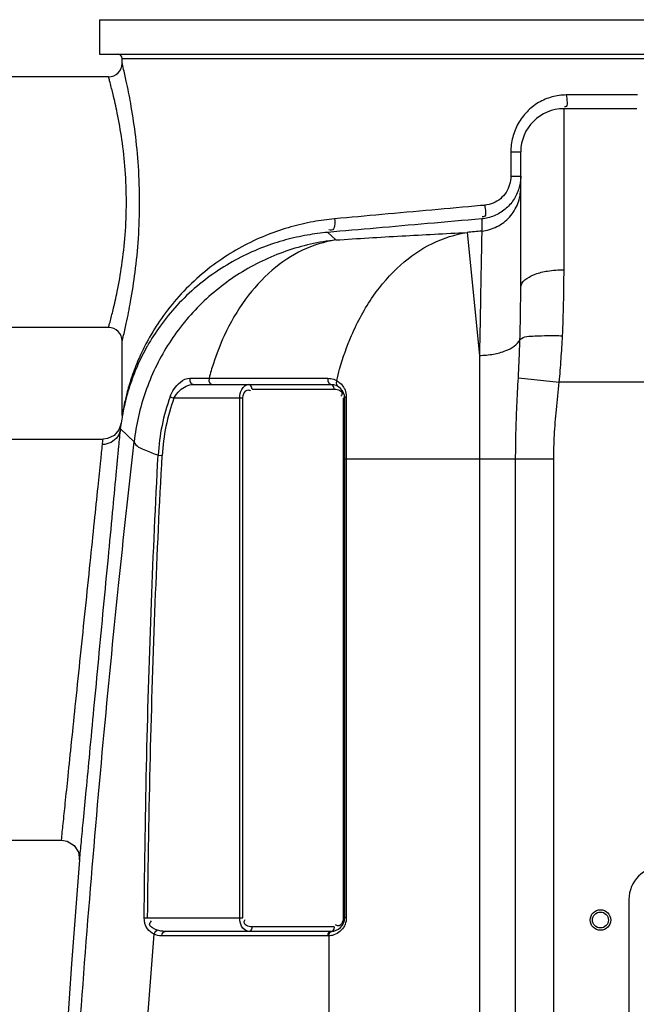
# Model space of a CAD drawing. Units: millimetres. Extents: x 7580 to 11721, y 12424 to 16094.
# Drawn here: x 8815 to 9085, y 15385 to 15817 of the extents above; entities that cross this region are included whole.
import ezdxf

# ---------------------------------------------------------------- set-up
doc = ezdxf.new("R2010")
doc.units = ezdxf.units.MM
for name, color, linetype, lineweight in [('AM_5', 3, 'Continuous', 25), ('anbauteile dünn', 3, 'Continuous', 25), ('körperlinien dünn', 1, 'Continuous', 25)]:
    doc.layers.add(name, color=color, linetype=linetype, lineweight=lineweight)
doc.styles.get("Standard").update_dxf_attribs({"font": 'ARIAL.TTF'})
doc.dimstyles.new('AM_DIN$0', dxfattribs={"dimtxt": 50, "dimasz": 65, "dimexe": 25, "dimexo": 1, "dimgap": 15, "dimtad": 1, "dimdec": 0, "dimdsep": 46, "dimtxsty": 'STANDARD', "dimcen": 0, "dimclrd": 256, "dimclre": 256, "dimclrt": 2, "dimadec": 0, "dimazin": 2, "dimtp": 0.1, "dimtm": 0.1, "dimtfac": 0.71, "dimtdec": 0, "dimtmove": 0, "dimatfit": 3, "dimfxl": 1, "dimlwd": -1, "dimlwe": -1, "dimarcsym": 0})

# ---------------------------------------------------------------- blocks, each defined once
blk = doc.blocks.new('*D869')
at = {"layer": 'AM_5'}
for p, q in [((8689.91, 15469.98), (7928.83, 15469.98)), ((7953.83, 14279.98), (7953.83, 15404.98)), ((8821.51, 14214.98), (7928.83, 14214.98))]:
    blk.add_line(p, q, dxfattribs=at)
for points in [[(7943, 15404.98), (7964.66, 15404.98), (7953.83, 15469.98)], [(7943, 14279.98), (7964.66, 14279.98), (7953.83, 14214.98)]]:
    blk.add_solid(points, dxfattribs=at)
at = {"layer": 'DEFPOINTS', "color": 0}
for p in [(7953.83, 15469.98), (8690.91, 15469.98), (8822.51, 14214.98)]:
    blk.add_point(p, dxfattribs=at)
at = {"layer": 'AM_5', "color": 2, "insert": (7913.3, 14910.94), "char_height": 50, "attachment_point": 5, "rotation": 90}
blk.add_mtext('1250', dxfattribs=at)
blk = doc.blocks.new('*D870')
at = {"layer": 'AM_5'}
for p, q in [((9084.01, 15891.97), (7778.83, 15891.97)), ((7803.83, 15826.97), (7803.83, 14279.98)), ((8821.51, 14214.98), (7778.83, 14214.98))]:
    blk.add_line(p, q, dxfattribs=at)
for points in [[(7793, 15826.97), (7814.66, 15826.97), (7803.83, 15891.97)], [(7793, 14279.98), (7814.66, 14279.98), (7803.83, 14214.98)]]:
    blk.add_solid(points, dxfattribs=at)
at = {"layer": 'DEFPOINTS', "color": 0}
for p in [(9085.01, 15891.97), (7803.83, 14214.98), (8822.51, 14214.98)]:
    blk.add_point(p, dxfattribs=at)
at = {"layer": 'AM_5', "color": 2, "insert": (7763.3, 14995.18), "char_height": 50, "attachment_point": 5, "rotation": 90}
blk.add_mtext('1700', dxfattribs=at)
blk = doc.blocks.new('*D874')
at = {"layer": 'AM_5'}
for p, q in [((10019.58, 16093.97), (7628.83, 16093.97)), ((7653.83, 16028.97), (7653.83, 14279.98)), ((8671.51, 14214.98), (7628.83, 14214.98))]:
    blk.add_line(p, q, dxfattribs=at)
for points in [[(7643, 16028.97), (7664.66, 16028.97), (7653.83, 16093.97)], [(7643, 14279.98), (7664.66, 14279.98), (7653.83, 14214.98)]]:
    blk.add_solid(points, dxfattribs=at)
at = {"layer": 'DEFPOINTS', "color": 0}
for p in [(10020.58, 16093.97), (7653.83, 14214.98), (8672.51, 14214.98)]:
    blk.add_point(p, dxfattribs=at)
at = {"layer": 'AM_5', "color": 2, "insert": (7613.3, 15095.18), "char_height": 50, "attachment_point": 5, "rotation": 90}
blk.add_mtext('1880', dxfattribs=at)

msp = doc.modelspace()

# ---------------------------------------------------------------- linework, layer by layer
at = {"layer": 'anbauteile dünn'}
msp.add_line((9082.01, 15430.95), (9082.01, 15259.95), dxfattribs=at)
msp.add_arc((9096.51, 15430.95), 14.5, 90, 180, dxfattribs=at)
at = {"layer": 'körperlinien dünn'}
for p, q in [((8849.51, 15816.95), (8849.51, 15801.95)), ((8849.51, 15816.95), (9339.51, 15816.95)), ((8849.51, 15801.95), (9339.51, 15801.95)), ((8859.51, 15797.95), (8859.51, 15799.95)), ((8859.51, 15799.95), (9329.51, 15799.95)), ((8853.51, 15791.95), (8783.51, 15791.95)), ((9085.73, 15783.98), (9054.53, 15783.98)), ((9053.51, 15707.32), (9053.51, 15777.98)), ((9085.51, 15777.98), (9053.51, 15777.98)), ((9030.15, 15758.98), (9030.15, 15748.42)), ((9030.15, 15758.98), (9034.51, 15758.98)), ((9034.51, 15699.51), (9034.51, 15758.98)), ((9030.15, 15748.42), (9034.51, 15748.42)), ((9017.39, 15729.63), (9017.39, 15724.29)), ((8953.3, 15720.36), (8949.83, 15723.69)), ((9010.96, 15723.65), (9016.38, 15669.69)), ((8853.51, 15681.95), (8783.51, 15681.95)), ((8859.51, 15643.37), (8859.51, 15675.95)), ((9016.38, 15669.69), (9016.37, 14836.01)), ((8889.28, 15659.72), (8897.65, 15659.72)), ((9033.47, 15659.94), (9051.43, 15657.98)), ((8890.78, 15656.95), (8951.19, 15656.95)), ((8916.52, 15654.95), (8952.6, 15654.95)), ((8951.9, 15656.68), (8951.19, 15656.95)), ((8953.55, 15656.79), (8954.08, 15656.21)), ((9104.51, 15657.98), (9051.43, 15657.98)), ((8880.58, 15651.56), (8882.25, 15650.95)), ((8912.52, 15650.95), (8882.25, 15650.95)), ((8911.11, 15422.95), (8911.11, 15650.95)), ((8912.52, 15422.95), (8912.52, 15650.95)), ((8956.6, 15650.95), (8956.6, 15422.95)), ((8956.6, 15650.95), (8957.19, 15650.95)), ((8957.19, 15650.95), (8957.19, 15422.95)), ((8957.93, 15651.49), (8957.93, 15422.95)), ((8859.46, 15642.59), (8859.07, 15639.92)), ((8859.44, 15642.44), (8859.43, 15642.43)), ((8859.5, 15642.98), (8859.44, 15642.43)), ((8859.5, 15643.01), (8859.46, 15642.59)), ((8859.51, 15643.37), (8859.5, 15642.98)), ((8858.08, 15637.01), (8855.96, 15634.6)), ((8859.07, 15639.92), (8858.08, 15637.01)), ((8858.82, 15637.55), (8864.79, 15631.82)), ((8766.51, 15632.98), (8851.14, 15632.98)), ((8853.06, 15633.21), (8851.14, 15632.98)), ((8855.96, 15634.6), (8853.06, 15633.21)), ((8875.31, 15625.94), (8877.09, 15625.84)), ((8957.19, 15624.28), (9049.04, 15624.28)), ((9032.28, 14495.31), (9032.28, 15624.28)), ((9049.04, 14495.31), (9049.04, 15624.28)), ((8766.51, 15456.98), (8832.86, 15456.98)), ((8869.18, 15422.97), (8870.69, 15422.95)), ((8870.69, 15422.95), (8912.52, 15422.95)), ((8957.93, 15422.95), (8957.19, 15422.95)), ((8951.19, 15416.95), (8878.34, 15416.95)), ((8952.6, 15418.95), (8916.52, 15418.95)), ((8876.92, 15414.95), (8875.96, 15415.01)), ((8949.77, 15414.95), (8876.92, 15414.95)), ((8950.22, 15414.96), (8950.21, 14832.52))]:
    msp.add_line(p, q, dxfattribs=at)
for points in [[(8889.28, 15659.72), (8889.21, 15658.44), (8889.79, 15657.36), (8890.78, 15656.95)], [(8897.65, 15659.72), (8897.58, 15658.44), (8898.1, 15657.36), (8898.98, 15656.95)], [(8949.85, 15659.66), (8949.81, 15658.39), (8950.33, 15657.35), (8951.19, 15656.95)], [(8953.7, 15658.65), (8953.41, 15657.68), (8953.55, 15656.79)], [(8916.52, 15654.95), (8916.33, 15655.95), (8915.81, 15656.68), (8915.11, 15656.95)], [(8952.6, 15654.95), (8952.41, 15655.95), (8951.9, 15656.68)], [(8957.93, 15651.49), (8957.53, 15651.34), (8957.28, 15651.15), (8957.19, 15650.95)], [(8858.82, 15637.55), (8859, 15639.33), (8859.07, 15639.92)], [(8850.87, 15630.63), (8851.07, 15632.39), (8851.14, 15632.98)], [(8832.86, 15456.98), (8835.43, 15456.56), (8838.45, 15454.71), (8840.37, 15451.74), (8840.84, 15448.34)], [(8873.53, 15415.71), (8873.83, 15416.48), (8874.33, 15417.12), (8874.94, 15417.52)], [(8878.34, 15416.95), (8877.37, 15416.99), (8876.49, 15417.11), (8875.68, 15417.29), (8874.94, 15417.52)], [(8876.92, 15414.95), (8877.11, 15415.95), (8877.63, 15416.68), (8878.34, 15416.95)], [(8916.52, 15418.95), (8916.33, 15417.95), (8915.81, 15417.22), (8915.11, 15416.95)], [(8949.77, 15414.95), (8949.96, 15415.95), (8950.48, 15416.68), (8951.9, 15417.22)], [(8950.22, 15414.96), (8950.37, 15415.94), (8950.85, 15416.67), (8951.52, 15416.96)], [(8952.6, 15418.95), (8952.41, 15417.95), (8951.9, 15417.22)], [(8875.96, 15415.01), (8875.07, 15415.17), (8874.27, 15415.4), (8873.53, 15415.71)], [(8950.22, 15414.96), (8950, 15414.95), (8949.77, 15414.95)]]:
    msp.add_lwpolyline(points, dxfattribs=at)
for radius in [4.5, 3.5]:
    msp.add_circle((9069.51, 15421.95), radius, dxfattribs=at)
for centre, radius, start, end in [((8857.51, 15799.95), 2, 0, 90), ((8853.51, 15797.95), 6, 269.9927, 0.0144), ((9053.51, 15758.98), 19, 90, 180), ((9694.51, 8909.87), 6847.98, 95.674646, 95.728656), ((8853.51, 15675.95), 6, 359.9841, 90.0081), ((8951.19, 15650.95), 6, 0, 90), ((8964.11, 15621.04), 88.93, 159.9309, 176.8454), ((8964.11, 15621.04), 87.15, 159.9309, 176.8454), ((15450.34, 14916.95), 6630.83, 175.403416, 183.834476), ((8951.19, 15422.95), 6, 270, 0)]:
    msp.add_arc(centre, radius, start, end, dxfattribs=at)
for points in [[(8859.99, 15795.98), (8859.83, 15796.64), (8859.67, 15797.29), (8859.51, 15797.95)], [(8854.01, 15790.16), (8853.84, 15790.76), (8853.68, 15791.35), (8853.51, 15791.95)], [(9054.53, 15783.98), (9052.42, 15783.98), (9050.28, 15783.69), (9048.24, 15783.14)], [(9030.98, 15765.43), (9030.43, 15763.33), (9030.15, 15761.15), (9030.15, 15758.98)], [(9034.5, 15747.79), (9034.44, 15746.15), (9034.18, 15744.52), (9033.71, 15742.95)], [(9034.51, 15748.42), (9034.51, 15748.21), (9034.51, 15748), (9034.5, 15747.79)], [(9018.73, 15735.59), (9018.11, 15735.54), (9017.49, 15735.48), (9016.86, 15735.43)], [(8952.8, 15729.65), (8949.65, 15729.36), (8946.52, 15728.94), (8943.41, 15728.38)], [(9020.08, 15730.07), (9019.2, 15729.86), (9018.29, 15729.71), (9017.39, 15729.63)], [(9022.85, 15730.97), (9021.96, 15730.6), (9021.03, 15730.3), (9020.08, 15730.07)], [(8853.51, 15681.95), (8853.67, 15682.53), (8853.84, 15683.12), (8853.99, 15683.7)], [(8859.51, 15675.95), (8859.67, 15676.59), (8859.82, 15677.23), (8859.98, 15677.87)], [(8870.63, 15673.95), (8870.58, 15673.86), (8870.53, 15673.78), (8870.49, 15673.7)], [(8899.54, 15666.14), (8898.85, 15664.02), (8898.22, 15661.88), (8897.65, 15659.72)], [(8953.7, 15658.65), (8954.09, 15660.34), (8954.52, 15662.01), (8954.99, 15663.68)], [(8897.65, 15659.72), (8898.09, 15659.72), (8898.54, 15659.72), (8898.98, 15659.72)], [(8898.98, 15659.72), (8904.28, 15659.71), (8909.58, 15659.71), (8914.89, 15659.7)], [(8949.85, 15659.66), (8950.71, 15659.66), (8951.58, 15659.51), (8952.4, 15659.23)], [(8952.4, 15659.23), (8952.85, 15659.07), (8953.28, 15658.88), (8953.7, 15658.65)], [(8953.7, 15658.65), (8954.23, 15658.36), (8954.73, 15658), (8955.18, 15657.6)], [(8915.38, 15654.39), (8915.56, 15654.31), (8915.72, 15654.21), (8915.88, 15654.09)], [(8952.6, 15654.95), (8953.05, 15654.95), (8953.51, 15654.88), (8953.94, 15654.77)], [(8953.94, 15654.77), (8954.7, 15654.58), (8955.57, 15654.22), (8955.92, 15653.52)], [(8957.07, 15655.14), (8957.49, 15654.29), (8957.77, 15653.34), (8957.88, 15652.39)], [(8955.81, 15652.16), (8955.74, 15652.02), (8955.65, 15651.9), (8955.55, 15651.78)], [(8957.88, 15652.39), (8957.91, 15652.09), (8957.93, 15651.79), (8957.93, 15651.49)], [(8860.46, 15648.43), (8860.1, 15646.75), (8859.78, 15645.06), (8859.51, 15643.37)], [(8860.35, 15647.2), (8860.07, 15645.92), (8859.82, 15644.64), (8859.59, 15643.36)], [(8859.53, 15643), (8859.5, 15642.81), (8859.47, 15642.62), (8859.44, 15642.43)], [(8859.59, 15643.36), (8859.57, 15643.24), (8859.55, 15643.12), (8859.53, 15643)], [(8956.6, 15422.95), (8956.6, 15422.02), (8956.33, 15421.04), (8955.8, 15420.27)], [(8957.93, 15422.95), (8957.93, 15421.97), (8957.74, 15420.98), (8957.39, 15420.07)], [(8916.52, 15418.95), (8915.68, 15418.95), (8914.8, 15419.15), (8914.06, 15419.56)], [(8954.5, 15416.49), (8953.68, 15415.92), (8952.75, 15415.48), (8951.79, 15415.22)], [(8953.74, 15419.51), (8953.57, 15419.59), (8953.4, 15419.69), (8953.24, 15419.81)], [(8951.46, 15415.14), (8951.06, 15415.04), (8950.64, 15414.98), (8950.22, 15414.96)], [(8951.79, 15415.22), (8951.68, 15415.19), (8951.57, 15415.16), (8951.46, 15415.14)]]:
    msp.add_open_spline(points, degree=3, dxfattribs=at)
for points, knots in [([(8859.98, 15677.87), (8860.44, 15679.82), (8861.62, 15684.97), (8863.49, 15694.38), (8865.4, 15706.8), (8866.82, 15721.31), (8867.34, 15736.85), (8866.83, 15752.39), (8865.42, 15766.91), (8863.51, 15779.37), (8861.64, 15788.83), (8860.46, 15794.01), (8859.99, 15795.98)], [0, 0, 0, 0, 6.009784, 15.843784, 28.77586, 43.698828, 59.535611, 75.379394, 90.318382, 103.286015, 113.160854, 119.241216, 119.241216, 119.241216, 119.241216]), ([(8855.49, 15784.39), (8855.46, 15784.53), (8854.99, 15786.46), (8854.49, 15788.38), (8854.01, 15790.16)], [0, 0, 0, 0, 0.421241, 5.955148, 5.955148, 5.955148, 5.955148]), ([(8855.49, 15689.5), (8856.16, 15692.22), (8857.62, 15698.76), (8859.55, 15709.79), (8861, 15722.86), (8861.54, 15736.86), (8861.02, 15750.86), (8859.58, 15763.95), (8857.65, 15775.04), (8856.17, 15781.63), (8855.49, 15784.39)], [0, 0, 0, 0, 8.399556, 20.095211, 33.556276, 47.81923, 62.088086, 75.562992, 87.290176, 95.827261, 95.827261, 95.827261, 95.827261]), ([(9054.53, 15783.98), (9054.53, 15782.24), (9055.75, 15778.56), (9053.79, 15778.8), (9053.68, 15778.82)], [0, 0, 0, 0, 5.221134, 5.56335, 5.56335, 5.56335, 5.56335]), ([(9048.24, 15783.14), (9046.18, 15782.57), (9042.17, 15780.87), (9037.06, 15776.82), (9033.15, 15771.58), (9031.52, 15767.52), (9030.98, 15765.43)], [0, 0, 0, 0, 6.413857, 12.876087, 19.345621, 25.826137, 25.826137, 25.826137, 25.826137]), ([(9030.15, 15748.42), (9030.15, 15747.16), (9029.79, 15744.62), (9028.2, 15741.16), (9025.69, 15738.3), (9022.45, 15736.32), (9019.98, 15735.71), (9018.73, 15735.59)], [0, 0, 0, 0, 3.779797, 7.546369, 11.288986, 15.025823, 18.783063, 18.783063, 18.783063, 18.783063]), ([(9017.39, 15724.29), (9019.69, 15724.52), (9024.26, 15725.84), (9029.91, 15730.14), (9033.64, 15736.18), (9034.51, 15740.86), (9034.51, 15743.17)], [0, 0, 0, 0, 6.951255, 13.899869, 20.845228, 27.788438, 27.788438, 27.788438, 27.788438]), ([(9033.71, 15742.95), (9033.18, 15741.19), (9031.58, 15737.79), (9027.81, 15733.61), (9024.57, 15731.68), (9022.85, 15730.97)], [0, 0, 0, 0, 5.52813, 11.069995, 16.648499, 16.648499, 16.648499, 16.648499]), ([(9016.86, 15735.43), (9009.76, 15734.79), (8995.29, 15733.48), (8973.94, 15731.56), (8959.69, 15730.27), (8952.8, 15729.65)], [0, 0, 0, 0, 21.406736, 43.565095, 64.32579, 64.32579, 64.32579, 64.32579]), ([(9018.73, 15735.59), (9018.86, 15733.91), (9019.89, 15730.44), (9017.76, 15730.51), (9017.53, 15730.55)], [0, 0, 0, 0, 5.072253, 5.772636, 5.772636, 5.772636, 5.772636]), ([(8943.41, 15728.38), (8940.12, 15727.78), (8933.4, 15726.23), (8923.31, 15722.83), (8913.08, 15718.15), (8902.94, 15712.07), (8893.19, 15704.57), (8884.3, 15695.82), (8876.81, 15686.38), (8872.33, 15679.19), (8870.26, 15675.35), (8869.95, 15674.75)], [0, 0, 0, 0, 10.030381, 20.663024, 31.900968, 43.704335, 56.030284, 68.724975, 81.040658, 92.082343, 94.109071, 94.109071, 94.109071, 94.109071]), ([(9017.39, 15729.63), (9009.46, 15728.93), (8994.01, 15727.57), (8971.49, 15725.59), (8956.89, 15724.31), (8949.83, 15723.69)], [0, 0, 0, 0, 23.859647, 46.547742, 67.816278, 67.816278, 67.816278, 67.816278]), ([(8952.8, 15729.65), (8952.89, 15727.93), (8953.03, 15724.18), (8950.63, 15724.69), (8950.26, 15724.83)], [0, 0, 0, 0, 5.177886, 6.383352, 6.383352, 6.383352, 6.383352]), ([(8949.83, 15723.69), (8946.79, 15723.42), (8940.54, 15722.61), (8931.05, 15720.48), (8921.27, 15717.29), (8911.36, 15712.89), (8901.55, 15707.18), (8892.1, 15700.12), (8883.48, 15691.88), (8876.27, 15683.06), (8872.31, 15676.9), (8870.63, 15673.95)], [0, 0, 0, 0, 9.168784, 18.870492, 29.140475, 39.974257, 51.325275, 63.14437, 75.277808, 87.010669, 97.209625, 97.209625, 97.209625, 97.209625]), ([(8953.3, 15720.36), (8962.94, 15721), (8982.16, 15722.17), (9001.39, 15723.18), (9010.96, 15723.65)], [0, 0, 0, 0, 28.993918, 57.758537, 57.758537, 57.758537, 57.758537]), ([(8954.99, 15663.68), (8956.4, 15668.73), (8960.31, 15679.9), (8968.9, 15695.69), (8980.95, 15709.62), (8995.1, 15719.43), (9005.71, 15722.85), (9010.96, 15723.65)], [0, 0, 0, 0, 15.729241, 35.37377, 53.589898, 70.467518, 86.42075, 86.42075, 86.42075, 86.42075]), ([(9017.39, 15724.29), (9017.32, 15720.71), (9017.19, 15713.33), (9016.96, 15701.01), (9016.69, 15686.39), (9016.49, 15675.57), (9016.38, 15669.69)], [0, 0, 0, 0, 10.740093, 22.1386, 36.966099, 54.606194, 54.606194, 54.606194, 54.606194]), ([(8953.3, 15720.36), (8945.85, 15719.54), (8931.08, 15716.2), (8910.64, 15706.38), (8892.9, 15692.23), (8878.76, 15674.48), (8868.95, 15654.04), (8865.61, 15639.27), (8864.79, 15631.82)], [0, 0, 0, 0, 22.485138, 44.978913, 67.477061, 89.979578, 112.475366, 134.956185, 134.956185, 134.956185, 134.956185]), ([(8953.3, 15720.36), (8948.28, 15719.6), (8938.16, 15716.41), (8924.57, 15707.31), (8912.9, 15694.37), (8904.72, 15680.15), (8900.89, 15670.29), (8899.54, 15666.14)], [0, 0, 0, 0, 15.239311, 31.280165, 48.515572, 67.072632, 80.167912, 80.167912, 80.167912, 80.167912]), ([(9040.89, 15705.36), (9042.61, 15706.01), (9046.81, 15706.98), (9051.08, 15707.32), (9053.51, 15707.32)], [0, 0, 0, 0, 5.517929, 12.813294, 12.813294, 12.813294, 12.813294]), ([(9052.84, 15678.3), (9053.07, 15683.07), (9053.4, 15692.74), (9053.51, 15702.42), (9053.51, 15707.32)], [0, 0, 0, 0, 14.311595, 29.030375, 29.030375, 29.030375, 29.030375]), ([(9034.51, 15699.51), (9034.51, 15702.12), (9037.97, 15704.2), (9040.62, 15705.26), (9040.89, 15705.36)], [0, 0, 0, 0, 7.841109, 8.722136, 8.722136, 8.722136, 8.722136]), ([(9034.17, 15676.7), (9034.29, 15680.5), (9034.46, 15688.1), (9034.51, 15695.7), (9034.51, 15699.51)], [0, 0, 0, 0, 11.38727, 22.810656, 22.810656, 22.810656, 22.810656]), ([(8853.99, 15683.7), (8854.47, 15685.46), (8854.98, 15687.39), (8855.45, 15689.33), (8855.49, 15689.5)], [0, 0, 0, 0, 5.470091, 5.992478, 5.992478, 5.992478, 5.992478]), ([(9016.38, 15669.69), (9018.44, 15669.74), (9022.42, 15670.12), (9028.64, 15671.74), (9033.15, 15674.27), (9034.17, 15676.7)], [0, 0, 0, 0, 6.207368, 11.808662, 19.73444, 19.73444, 19.73444, 19.73444]), ([(9033.47, 15659.94), (9033.62, 15662.77), (9033.89, 15668.36), (9034.09, 15673.94), (9034.17, 15676.7)], [0, 0, 0, 0, 8.490796, 16.773952, 16.773952, 16.773952, 16.773952]), ([(9034.17, 15676.7), (9035.85, 15678.17), (9040.5, 15678.14), (9046.58, 15678.59), (9050.69, 15678.42), (9052.84, 15678.3)], [0, 0, 0, 0, 6.686576, 12.381901, 18.848286, 18.848286, 18.848286, 18.848286]), ([(9051.43, 15657.98), (9051.74, 15661.37), (9052.28, 15668.14), (9052.67, 15674.92), (9052.84, 15678.3)], [0, 0, 0, 0, 10.203813, 20.370697, 20.370697, 20.370697, 20.370697]), ([(8870.49, 15673.7), (8869.01, 15671.08), (8866.48, 15666.09), (8863.61, 15658.88), (8861.66, 15652.68), (8860.72, 15648.89), (8860.35, 15647.2)], [0, 0, 0, 0, 9.0156, 16.751376, 23.269511, 28.467441, 28.467441, 28.467441, 28.467441]), ([(8869.95, 15674.75), (8868.79, 15672.54), (8866.53, 15667.83), (8863.81, 15660.81), (8861.81, 15654.24), (8860.84, 15650.22), (8860.46, 15648.43)], [0, 0, 0, 0, 7.487239, 15.662458, 22.559186, 28.062363, 28.062363, 28.062363, 28.062363]), ([(8880.58, 15651.56), (8881.02, 15652.76), (8882.25, 15655.13), (8884.97, 15658.26), (8887.76, 15659.72), (8889.28, 15659.72)], [0, 0, 0, 0, 3.847819, 7.888692, 12.46624, 12.46624, 12.46624, 12.46624]), ([(8914.89, 15659.7), (8920.69, 15659.69), (8932.34, 15659.68), (8944, 15659.67), (8949.85, 15659.66)], [0, 0, 0, 0, 17.400131, 34.962568, 34.962568, 34.962568, 34.962568]), ([(9032.28, 15624.28), (9032.28, 15628.05), (9032.38, 15635.8), (9032.81, 15647.69), (9033.24, 15655.8), (9033.47, 15659.94)], [0, 0, 0, 0, 11.322354, 23.250174, 35.688726, 35.688726, 35.688726, 35.688726]), ([(8882.25, 15650.95), (8882.87, 15652.22), (8885.09, 15655.07), (8888.61, 15656.95), (8890.78, 15656.95)], [0, 0, 0, 0, 4.238523, 10.75086, 10.75086, 10.75086, 10.75086]), ([(8911.11, 15650.95), (8911.11, 15652.28), (8911.52, 15654.87), (8913.86, 15656.95), (8915.11, 15656.95)], [0, 0, 0, 0, 3.984139, 7.708983, 7.708983, 7.708983, 7.708983]), ([(8912.52, 15650.95), (8912.52, 15652.35), (8913.5, 15654.88), (8915.18, 15654.48), (8915.38, 15654.39)], [0, 0, 0, 0, 4.214385, 4.868293, 4.868293, 4.868293, 4.868293]), ([(8955.18, 15657.6), (8955.78, 15657.07), (8956.46, 15656.26), (8956.96, 15655.36), (8957.07, 15655.14)], [0, 0, 0, 0, 2.394465, 3.107234, 3.107234, 3.107234, 3.107234]), ([(9049.04, 15624.28), (9049.04, 15627.76), (9049.25, 15634.97), (9050.13, 15646.21), (9050.99, 15653.95), (9051.43, 15657.98)], [0, 0, 0, 0, 10.441883, 21.633535, 33.802909, 33.802909, 33.802909, 33.802909]), ([(8955.92, 15653.52), (8956.01, 15653.35), (8956.12, 15652.87), (8955.95, 15652.4), (8955.81, 15652.16)], [0, 0, 0, 0, 0.56759, 1.41781, 1.41781, 1.41781, 1.41781]), ([(8840.84, 15448.34), (8841.09, 15450.95), (8841.64, 15456.77), (8842.6, 15466.93), (8843.84, 15479.96), (8845.39, 15496.25), (8847.21, 15515.47), (8849.23, 15536.76), (8851.33, 15558.87), (8853.37, 15580.28), (8855.22, 15599.67), (8856.76, 15615.96), (8857.93, 15628.23), (8858.57, 15634.97), (8858.82, 15637.55)], [0, 0, 0, 0, 7.869531, 17.526254, 30.636847, 47.107723, 66.626509, 88.548334, 111.289002, 133.228424, 153.074916, 169.737753, 182.300425, 190.058787, 190.058787, 190.058787, 190.058787]), ([(8858.82, 15637.55), (8858.68, 15636.3), (8857.74, 15633.82), (8854.75, 15631.23), (8852.15, 15630.62), (8850.87, 15630.63)], [0, 0, 0, 0, 3.768198, 7.577899, 11.432187, 11.432187, 11.432187, 11.432187]), ([(8827.46, 15113.4), (8827.97, 15130.12), (8829.2, 15165.33), (8831.61, 15221.34), (8834.9, 15284.04), (8839.26, 15353.24), (8844.69, 15426.13), (8850.94, 15498.48), (8857.64, 15566.89), (8862.4, 15610.79), (8864.79, 15631.82)], [0, 0, 0, 0, 50.200512, 105.699606, 168.179273, 238.55788, 313.701202, 387.454939, 456.402819, 519.914562, 519.914562, 519.914562, 519.914562]), ([(8832.86, 15456.98), (8833.11, 15459.39), (8833.67, 15464.74), (8834.63, 15474.09), (8835.87, 15486.05), (8837.42, 15501.01), (8839.25, 15518.64), (8841.28, 15538.18), (8843.38, 15558.45), (8845.41, 15578.09), (8847.26, 15595.88), (8848.81, 15610.82), (8849.98, 15622.08), (8850.62, 15628.27), (8850.87, 15630.63)], [0, 0, 0, 0, 7.263113, 16.144123, 28.193874, 43.327304, 61.256708, 81.38661, 102.261718, 122.398833, 140.616825, 155.914629, 167.450452, 174.579076, 174.579076, 174.579076, 174.579076]), ([(8864.79, 15631.82), (8865.34, 15629.81), (8869.98, 15628.04), (8873.45, 15626.57), (8875.31, 15625.94)], [0, 0, 0, 0, 6.28012, 12.17254, 12.17254, 12.17254, 12.17254]), ([(8869.18, 15422.97), (8869.4, 15446.52), (8870.12, 15492.62), (8872.15, 15560.29), (8874.15, 15604.38), (8875.31, 15625.94)], [0, 0, 0, 0, 70.666625, 138.324367, 203.079141, 203.079141, 203.079141, 203.079141]), ([(8870.69, 15422.95), (8870.95, 15446.5), (8871.73, 15492.58), (8873.84, 15560.22), (8875.9, 15604.3), (8877.09, 15625.84)], [0, 0, 0, 0, 70.645517, 138.278785, 203.005646, 203.005646, 203.005646, 203.005646]), ([(8873.53, 15415.71), (8872.37, 15416.24), (8869.99, 15418.22), (8869.17, 15421.29), (8869.18, 15422.97)], [0, 0, 0, 0, 3.8089, 8.830335, 8.830335, 8.830335, 8.830335]), ([(8874.94, 15417.52), (8873.63, 15417.98), (8870.71, 15419.05), (8871.95, 15421.12), (8872.33, 15421.57)], [0, 0, 0, 0, 4.166985, 5.92178, 5.92178, 5.92178, 5.92178]), ([(8915.11, 15416.95), (8913.81, 15416.95), (8911.5, 15419.11), (8911.11, 15421.68), (8911.11, 15422.95)], [0, 0, 0, 0, 3.877073, 7.69782, 7.69782, 7.69782, 7.69782]), ([(8914.06, 15419.56), (8913.57, 15419.84), (8912.72, 15420.79), (8913.3, 15421.78), (8913.57, 15422.12)], [0, 0, 0, 0, 1.69149, 2.986593, 2.986593, 2.986593, 2.986593]), ([(8955.8, 15420.27), (8955.49, 15419.81), (8954.73, 15419.21), (8953.94, 15419.42), (8953.74, 15419.51)], [0, 0, 0, 0, 1.683998, 2.337906, 2.337906, 2.337906, 2.337906]), ([(8957.39, 15420.07), (8957.19, 15419.57), (8956.48, 15418.19), (8955.34, 15417.07), (8954.5, 15416.49)], [0, 0, 0, 0, 1.585156, 4.642915, 4.642915, 4.642915, 4.642915]), ([(8856.69, 15112.33), (8857.11, 15125.76), (8858.06, 15153.72), (8859.87, 15197.65), (8862.2, 15245.8), (8865.19, 15298.67), (8868.94, 15355.88), (8871.9, 15395.42), (8873.53, 15415.71)], [0, 0, 0, 0, 40.300427, 83.93832, 131.894628, 184.904157, 242.816153, 303.867258, 303.867258, 303.867258, 303.867258])]:
    msp.add_open_spline(points, degree=3, knots=knots, dxfattribs=at)

# ---------------------------------------------------------------- dimensions: what is measured, and where the dimension line sits
at = {"layer": 'AM_5'}
for base, p1, p2, text, picture, middle in [((7653.83, 14214.98), (10020.58, 16093.97), (8672.51, 14214.98), '1880', '*D874', (7653.83, 15095.18)), ((7803.83, 14214.98), (9085.01, 15891.97), (8822.51, 14214.98), '1700', '*D870', (7803.83, 14995.18)), ((7953.83, 15469.98), (8822.51, 14214.98), (8690.91, 15469.98), '1250', '*D869', (7953.83, 14910.94))]:
    dim = msp.add_linear_dim(base=base, p1=p1, p2=p2, angle=90, text=text, dimstyle='AM_DIN$0', dxfattribs=at)
    dim.commit()
    dim.dimension.update_dxf_attribs({"geometry": picture, "text_midpoint": middle, "dimtype": 160})

doc.saveas('drawing.dxf')
